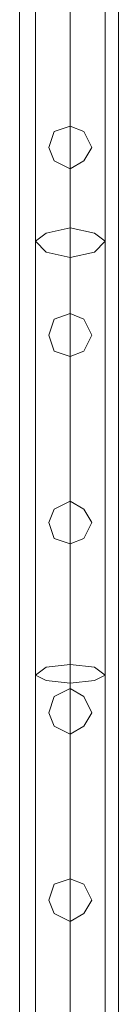
# Model space of a CAD drawing. Units: millimetres. Extents: x -1325 to 23262, y -7329 to 11113.
# Drawn here: x -26 to 34, y 6830 to 7426 of the extents above; entities that cross this region are included whole.
import ezdxf

# ---------------------------------------------------------------- set-up
doc = ezdxf.new("R2010")
doc.units = ezdxf.units.MM
doc.header["$MEASUREMENT"] = 0

# ---------------------------------------------------------------- blocks, each defined once
blk = doc.blocks.new('WMF0')
at = {"color": 7, "lineweight": 0}
for points in [[(4.52119, -2.65628), (4.52119, -8.26862)], [(4.52119, -8.26862), (4.52119, -2.65628)], [(4.54365, -4.34459), (4.54365, -3.14602)], [(4.54365, -3.14602), (4.54365, -4.34459)]]:
    blk.add_lwpolyline(points, dxfattribs=at)
at = {"color": 1, "lineweight": 0}
for points in [[(4.52483, -2.9585), (4.52483, -3.73833)], [(4.52483, -2.9585), (4.52483, -3.73833)], [(4.52483, -2.9585), (4.52483, -3.73833)], [(4.53272, -2.9585), (4.53272, -3.73833)], [(4.53272, -2.9585), (4.53272, -3.73833)], [(4.53272, -2.9585), (4.53272, -3.73833)], [(4.53272, -2.9585), (4.53272, -3.73833)], [(4.53272, -2.9585), (4.53272, -3.73833)], [(4.53272, -2.9585), (4.53272, -3.73833)], [(4.54061, -2.9585), (4.54061, -3.73833)], [(4.54061, -2.9585), (4.54061, -3.73833)], [(4.54061, -2.9585), (4.54061, -3.73833)], [(4.53272, -3.34386), (4.53272, -3.53321), (4.53272, -3.73833)], [(4.52483, -3.34811), (4.52483, -3.53503), (4.52483, -3.73833)], [(4.54061, -3.34811), (4.54061, -3.53503), (4.54061, -3.73833)], [(4.53272, -3.35236), (4.53272, -3.53745), (4.53272, -3.73833)]]:
    blk.add_lwpolyline(points, dxfattribs=at)
for points in [[(4.52787, -3.41244), (4.52908, -3.41547), (4.53272, -3.41729), (4.53576, -3.41547), (4.53758, -3.41244), (4.53576, -3.4088), (4.53272, -3.40758), (4.52908, -3.4088), (4.52787, -3.41244)], [(4.53758, -3.41244), (4.53576, -3.41547), (4.53272, -3.41729), (4.52908, -3.41547), (4.52787, -3.41244), (4.52908, -3.4088), (4.53272, -3.40758), (4.53576, -3.4088), (4.53758, -3.41244)], [(4.53272, -3.40758), (4.53576, -3.4088), (4.53758, -3.41244), (4.53576, -3.41547), (4.53272, -3.41729), (4.52908, -3.41547), (4.52787, -3.41244), (4.52908, -3.4088), (4.53272, -3.40758)], [(4.53272, -3.41729), (4.53576, -3.41547), (4.53758, -3.41244), (4.53576, -3.4088), (4.53272, -3.40758), (4.52908, -3.4088), (4.52787, -3.41244), (4.52908, -3.41547), (4.53272, -3.41729)], [(4.54061, -3.43368), (4.53819, -3.43186), (4.53272, -3.43064), (4.52726, -3.43186), (4.52483, -3.43368), (4.52726, -3.43611), (4.53272, -3.43732), (4.53819, -3.43611), (4.54061, -3.43368)], [(4.52787, -3.45492), (4.52908, -3.45856), (4.53272, -3.45977), (4.53576, -3.45856), (4.53758, -3.45492), (4.53576, -3.45128), (4.53272, -3.45006), (4.52908, -3.45128), (4.52787, -3.45492)], [(4.53758, -3.45492), (4.53576, -3.45856), (4.53272, -3.45977), (4.52908, -3.45856), (4.52787, -3.45492), (4.52908, -3.45128), (4.53272, -3.45006), (4.53576, -3.45128), (4.53758, -3.45492)], [(4.53272, -3.45006), (4.53576, -3.45128), (4.53758, -3.45492), (4.53576, -3.45856), (4.53272, -3.45977), (4.52908, -3.45856), (4.52787, -3.45492), (4.52908, -3.45128), (4.53272, -3.45006)], [(4.53272, -3.45977), (4.53576, -3.45856), (4.53758, -3.45492), (4.53576, -3.45128), (4.53272, -3.45006), (4.52908, -3.45128), (4.52787, -3.45492), (4.52908, -3.45856), (4.53272, -3.45977)], [(4.52787, -3.4974), (4.52908, -3.50104), (4.53272, -3.50226), (4.53576, -3.50104), (4.53758, -3.4974), (4.53576, -3.49437), (4.53272, -3.49255), (4.52908, -3.49437), (4.52787, -3.4974)], [(4.53758, -3.4974), (4.53576, -3.50104), (4.53272, -3.50226), (4.52908, -3.50104), (4.52787, -3.4974), (4.52908, -3.49437), (4.53272, -3.49255), (4.53576, -3.49437), (4.53758, -3.4974)], [(4.53272, -3.49255), (4.53576, -3.49437), (4.53758, -3.4974), (4.53576, -3.50104), (4.53272, -3.50226), (4.52908, -3.50104), (4.52787, -3.4974), (4.52908, -3.49437), (4.53272, -3.49255)], [(4.53272, -3.50226), (4.53576, -3.50104), (4.53758, -3.4974), (4.53576, -3.49437), (4.53272, -3.49255), (4.52908, -3.49437), (4.52787, -3.4974), (4.52908, -3.50104), (4.53272, -3.50226)], [(4.54061, -3.53199), (4.53819, -3.53017), (4.53272, -3.52956), (4.52726, -3.53017), (4.52483, -3.53199), (4.52726, -3.53321), (4.53272, -3.53381), (4.53819, -3.53321), (4.54061, -3.53199)], [(4.52787, -3.54049), (4.52908, -3.54352), (4.53272, -3.54534), (4.53576, -3.54352), (4.53758, -3.54049), (4.53576, -3.53685), (4.53272, -3.53503), (4.52908, -3.53685), (4.52787, -3.54049)], [(4.53758, -3.54049), (4.53576, -3.54352), (4.53272, -3.54534), (4.52908, -3.54352), (4.52787, -3.54049), (4.52908, -3.53685), (4.53272, -3.53503), (4.53576, -3.53685), (4.53758, -3.54049)], [(4.53272, -3.53503), (4.53576, -3.53685), (4.53758, -3.54049), (4.53576, -3.54352), (4.53272, -3.54534), (4.52908, -3.54352), (4.52787, -3.54049), (4.52908, -3.53685), (4.53272, -3.53503)], [(4.53272, -3.54534), (4.53576, -3.54352), (4.53758, -3.54049), (4.53576, -3.53685), (4.53272, -3.53503), (4.52908, -3.53685), (4.52787, -3.54049), (4.52908, -3.54352), (4.53272, -3.54534)], [(4.52787, -3.58297), (4.52908, -3.586), (4.53272, -3.58782), (4.53576, -3.586), (4.53758, -3.58297), (4.53576, -3.57933), (4.53272, -3.57811), (4.52908, -3.57933), (4.52787, -3.58297)], [(4.53758, -3.58297), (4.53576, -3.586), (4.53272, -3.58782), (4.52908, -3.586), (4.52787, -3.58297), (4.52908, -3.57933), (4.53272, -3.57811), (4.53576, -3.57933), (4.53758, -3.58297)], [(4.53272, -3.57811), (4.53576, -3.57933), (4.53758, -3.58297), (4.53576, -3.586), (4.53272, -3.58782), (4.52908, -3.586), (4.52787, -3.58297), (4.52908, -3.57933), (4.53272, -3.57811)], [(4.53272, -3.58782), (4.53576, -3.586), (4.53758, -3.58297), (4.53576, -3.57933), (4.53272, -3.57811), (4.52908, -3.57933), (4.52787, -3.58297), (4.52908, -3.586), (4.53272, -3.58782)]]:
    blk.add_lwpolyline(points, close=True, dxfattribs=at)

msp = doc.modelspace()

# ---------------------------------------------------------------- block references
at = {"xscale": 2672.480622559191, "yscale": 2672.480622559193, "zscale": 2672.480622559191}
msp.add_blockref('WMF0', (-12109.08, 16468.61), dxfattribs=at)

doc.saveas('drawing.dxf')
